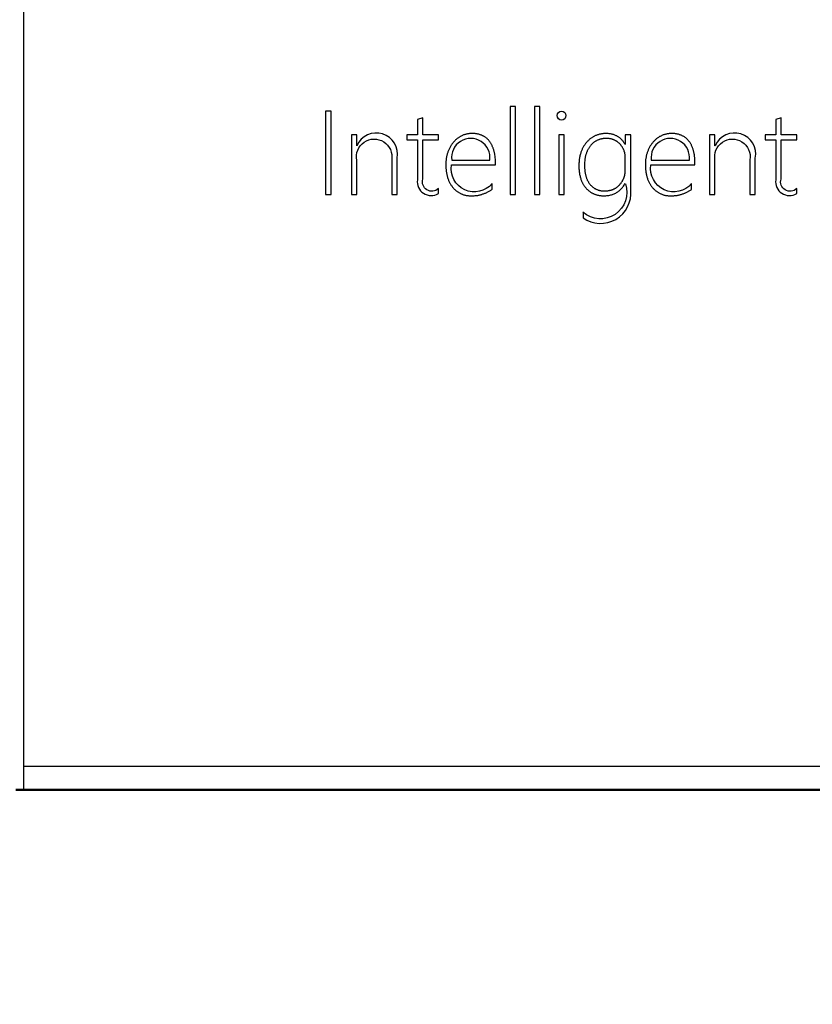
# Model space of a CAD drawing. Units: millimetres. Extents: x -1052 to 1451, y -404 to 537.
# Drawn here: x -861 to -851, y -27 to -15 of the extents above; entities that cross this region are included whole.
import ezdxf

# ---------------------------------------------------------------- set-up
doc = ezdxf.new("R2010")
doc.units = ezdxf.units.MM
for name, color, linetype, true_color in [('Make2D-Intro', 7, 'Continuous', 0x000000), ('图层 3682', 7, 'Continuous', 0x000000), ('图层 3727', 7, 'Continuous', 0x000000), ('图层 3728', 7, 'Continuous', 0x000000), ('图层 3729', 7, 'Continuous', 0x000000), ('图层 3730', 7, 'Continuous', 0x000000), ('图层 3731', 7, 'Continuous', 0x000000), ('图层 3732', 7, 'Continuous', 0x000000), ('图层 3733', 7, 'Continuous', 0x000000), ('图层 3734', 7, 'Continuous', 0x000000), ('图层 3735', 7, 'Continuous', 0x000000), ('图层 3736', 7, 'Continuous', 0x000000), ('图层 3737', 7, 'Continuous', 0x000000), ('图层 3738', 7, 'Continuous', 0x000000), ('图层 3739', 7, 'Continuous', 0x000000), ('图层 3776', 7, 'Continuous', 0x000000), ('图层 3777', 7, 'Continuous', 0x000000), ('图层 3778', 7, 'Continuous', 0x000000), ('图层 3779', 7, 'Continuous', 0x000000), ('图层 3780', 7, 'Continuous', 0x000000), ('图层 3781', 7, 'Continuous', 0x000000), ('图层 3782', 7, 'Continuous', 0x000000), ('图层 3783', 7, 'Continuous', 0x000000), ('图层 3784', 7, 'Continuous', 0x000000), ('图层 3817', 7, 'Continuous', 0x000000), ('图层 3818', 7, 'Continuous', 0x000000), ('图层 3819', 7, 'Continuous', 0x000000), ('图层 3820', 7, 'Continuous', 0x000000), ('图层 3821', 7, 'Continuous', 0x000000), ('图层 3822', 7, 'Continuous', 0x000000), ('图层 3823', 7, 'Continuous', 0x000000), ('图层 3824', 7, 'Continuous', 0x000000), ('图层 3825', 7, 'Continuous', 0x000000), ('图层 3826', 7, 'Continuous', 0x000000), ('图层 3827', 7, 'Continuous', 0x000000), ('图层 3828', 7, 'Continuous', 0x000000), ('图层 3829', 7, 'Continuous', 0x000000), ('图层 3830', 7, 'Continuous', 0x000000), ('图层 3924', 7, 'Continuous', 0x000000), ('图层 3925', 7, 'Continuous', 0x000000), ('图层 3926', 7, 'Continuous', 0x000000), ('图层 3927', 7, 'Continuous', 0x000000), ('图层 3930', 7, 'Continuous', 0x000000), ('图层 3931', 7, 'Continuous', 0x000000), ('图层 3932', 7, 'Continuous', 0x000000), ('图层 3933', 7, 'Continuous', 0x000000), ('图层 3934', 7, 'Continuous', 0x000000), ('图层 3935', 7, 'Continuous', 0x000000), ('图层 3936', 7, 'Continuous', 0x000000), ('图层 3937', 7, 'Continuous', 0x000000), ('图层 3938', 7, 'Continuous', 0x000000), ('图层 3939', 7, 'Continuous', 0x000000), ('图层 3940', 7, 'Continuous', 0x000000), ('图层 3941', 7, 'Continuous', 0x000000), ('图层 4003', 7, 'Continuous', 0x000000), ('图层 4015', 7, 'Continuous', 0x000000), ('图层 4024', 7, 'Continuous', 0x000000), ('图层 4031', 7, 'Continuous', 0x000000), ('图层 4032', 7, 'Continuous', 0x000000), ('图层 4033', 7, 'Continuous', 0x000000), ('图层 4034', 7, 'Continuous', 0x000000), ('图层 4035', 7, 'Continuous', 0x000000), ('图层 4036', 7, 'Continuous', 0x000000), ('图层 4037', 7, 'Continuous', 0x000000), ('图层 4038', 7, 'Continuous', 0x000000), ('图层 4039', 7, 'Continuous', 0x000000), ('图层 4040', 7, 'Continuous', 0x000000), ('图层 4041', 7, 'Continuous', 0x000000), ('图层 4042', 7, 'Continuous', 0x000000), ('图层 4043', 7, 'Continuous', 0x000000), ('图层 4255', 7, 'Continuous', 0x000000), ('图层 4256', 7, 'Continuous', 0x000000), ('图层 4257', 7, 'Continuous', 0x000000), ('图层 4258', 7, 'Continuous', 0x000000), ('图层 4259', 7, 'Continuous', 0x000000), ('图层 4260', 7, 'Continuous', 0x000000), ('图层 4261', 7, 'Continuous', 0x000000), ('图层 4262', 7, 'Continuous', 0x000000), ('图层 4263', 7, 'Continuous', 0x000000), ('图层 4264', 7, 'Continuous', 0x000000), ('图层 4265', 7, 'Continuous', 0x000000), ('图层 4266', 7, 'Continuous', 0x000000), ('图层 4267', 7, 'Continuous', 0x000000), ('图层 4268', 7, 'Continuous', 0x000000)]:
    doc.layers.add(name, color=color, linetype=linetype, true_color=true_color)
doc.layers.add('图层 3683', color=7, linetype='Continuous', lineweight=50, true_color=0x000000)
doc.layers.add('图层 4016', color=7, linetype='Continuous', lineweight=50, true_color=0x000000)
doc.styles.add('Arial Regular', font='arial.ttf')
doc.dimstyles.new('默认值 09', dxfattribs={"dimscale": 2.5, "dimtxt": 2.5, "dimasz": 1.5, "dimexe": 1, "dimexo": 0.5, "dimgap": 0.8, "dimtad": 1, "dimtoh": 1, "dimdec": 1, "dimzin": 1, "dimdsep": 46, "dimtxsty": 'Arial Regular', "dimcen": 2.5, "dimadec": 1, "dimazin": 1, "dimtfac": 1, "dimtdec": 4, "dimtix": 1, "dimtofl": 0, "dimtmove": 1, "dimatfit": 3, "dimfxl": 1, "dimtolj": 1, "dimtzin": 1, "dimarcsym": 0})

# ---------------------------------------------------------------- blocks, each defined once
blk = doc.blocks.new('*D1')
at = {"layer": 'Defpoints', "color": 0}
for p in [(-1009.5, -3.5), (-777.5, -3.5), (-777.5, -49.5)]:
    blk.add_point(p, dxfattribs=at)
at = {"layer": 'Make2D-Intro', "color": 0, "lineweight": -2}
for p, q in [((-1009.5, -4.75), (-1009.5, -52)), ((-777.5, -4.75), (-777.5, -52)), ((-1005.75, -49.5), (-781.25, -49.5))]:
    blk.add_line(p, q, dxfattribs=at)
at = {"layer": 'Make2D-Intro', "color": 0}
for points in [[(-1005.75, -48.875), (-1005.75, -50.125), (-1009.5, -49.5)], [(-781.25, -50.125), (-781.25, -48.875), (-777.5, -49.5)]]:
    blk.add_solid(points, dxfattribs=at)
at = {"layer": 'Make2D-Intro', "color": 0, "insert": (-893.5, -44.309375), "char_height": 6.25, "attachment_point": 5, "style": 'Arial Regular'}
blk.add_mtext('\\A1;232.0', dxfattribs=at)

msp = doc.modelspace()

# ---------------------------------------------------------------- linework, layer by layer
at = {"layer": '图层 3682', "color": 18, "true_color": 0x000000}
msp.add_line((-861.269, -24.5), (-861.169, -24.5), dxfattribs=at)
at = {"layer": '图层 3683', "color": 18, "true_color": 0x000000}
msp.add_line((-861.269, -24.5), (-861.169, -24.5), dxfattribs=at)
at = {"layer": '图层 3727', "color": 18, "lineweight": -3, "true_color": 0x000000}
msp.add_line((-857.365, -15.952), (-857.365, -17), dxfattribs=at)
at = {"layer": '图层 3728', "color": 18, "lineweight": -3, "true_color": 0x000000}
msp.add_line((-857.293, -15.952), (-857.365, -15.952), dxfattribs=at)
at = {"layer": '图层 3729', "color": 18, "lineweight": -3, "true_color": 0x000000}
msp.add_line((-857.293, -17), (-857.293, -15.952), dxfattribs=at)
at = {"layer": '图层 3730', "color": 18, "lineweight": -3, "true_color": 0x000000}
msp.add_line((-857.365, -17), (-857.293, -17), dxfattribs=at)
at = {"layer": '图层 3731', "color": 18, "lineweight": -3, "true_color": 0x000000}
msp.add_line((-854.732, -15.893), (-854.732, -17), dxfattribs=at)
at = {"layer": '图层 3732', "color": 18, "lineweight": -3, "true_color": 0x000000}
msp.add_line((-854.665, -15.893), (-854.732, -15.893), dxfattribs=at)
at = {"layer": '图层 3733', "color": 18, "lineweight": -3, "true_color": 0x000000}
msp.add_line((-854.665, -17), (-854.665, -15.893), dxfattribs=at)
at = {"layer": '图层 3734', "color": 18, "lineweight": -3, "true_color": 0x000000}
msp.add_line((-854.732, -17), (-854.665, -17), dxfattribs=at)
at = {"layer": '图层 3735', "color": 18, "lineweight": -3, "true_color": 0x000000}
msp.add_circle((-854.39, -16.008), 0.0555, dxfattribs=at)
at = {"layer": '图层 3736', "color": 18, "lineweight": -3, "true_color": 0x000000}
msp.add_line((-855.039, -15.893), (-855.039, -17), dxfattribs=at)
at = {"layer": '图层 3737', "color": 18, "lineweight": -3, "true_color": 0x000000}
msp.add_line((-854.972, -15.893), (-855.039, -15.893), dxfattribs=at)
at = {"layer": '图层 3738', "color": 18, "lineweight": -3, "true_color": 0x000000}
msp.add_line((-854.972, -17), (-854.972, -15.893), dxfattribs=at)
at = {"layer": '图层 3739', "color": 18, "lineweight": -3, "true_color": 0x000000}
msp.add_line((-855.039, -17), (-854.972, -17), dxfattribs=at)
at = {"layer": '图层 3776', "color": 18, "lineweight": -3, "true_color": 0x000000, "extrusion": (0, 0, -1)}
msp.add_arc((853.901, -16.975), 0.333, 160.8232, 311.2954, dxfattribs=at)
at = {"layer": '图层 3777', "color": 18, "lineweight": -3, "true_color": 0x000000}
msp.add_lwpolyline([(-854.12, -17.294, 0.648483), (-853.519, -16.945), (-853.519, -16.252)], format="xyb", dxfattribs=at)
at = {"layer": '图层 3778', "color": 18, "lineweight": -3, "true_color": 0x000000}
msp.add_lwpolyline([(-853.587, -16.539), (-853.587, -16.533), (-853.587, -16.527), (-853.587, -16.521), (-853.588, -16.515), (-853.588, -16.509), (-853.589, -16.503), (-853.59, -16.497), (-853.591, -16.491), (-853.592, -16.486), (-853.593, -16.48), (-853.595, -16.474), (-853.596, -16.469), (-853.598, -16.463), (-853.6, -16.458), (-853.601, -16.452), (-853.603, -16.447), (-853.606, -16.441), (-853.608, -16.436), (-853.61, -16.431), (-853.613, -16.426), (-853.616, -16.421), (-853.618, -16.416), (-853.621, -16.41), (-853.624, -16.406), (-853.627, -16.401), (-853.631, -16.396), (-853.634, -16.391), (-853.638, -16.386), (-853.642, -16.381), (-853.645, -16.377), (-853.649, -16.372), (-853.653, -16.368), (-853.658, -16.363), (-853.662, -16.359), (-853.666, -16.355), (-853.671, -16.351), (-853.675, -16.347), (-853.68, -16.343), (-853.685, -16.339), (-853.689, -16.336), (-853.694, -16.333), (-853.699, -16.329), (-853.704, -16.326), (-853.709, -16.324), (-853.714, -16.321), (-853.72, -16.318), (-853.725, -16.316), (-853.73, -16.313), (-853.736, -16.311), (-853.741, -16.309), (-853.747, -16.307), (-853.753, -16.305), (-853.758, -16.304), (-853.764, -16.302), (-853.77, -16.301), (-853.776, -16.3), (-853.782, -16.299), (-853.789, -16.298), (-853.795, -16.297), (-853.801, -16.296), (-853.808, -16.296), (-853.814, -16.296), (-853.821, -16.295), (-853.828, -16.295), (-853.835, -16.295), (-853.843, -16.296), (-853.85, -16.296), (-853.858, -16.297), (-853.865, -16.298), (-853.872, -16.299), (-853.879, -16.3), (-853.886, -16.301), (-853.893, -16.303), (-853.9, -16.304), (-853.907, -16.306), (-853.914, -16.308), (-853.92, -16.311), (-853.927, -16.313), (-853.933, -16.316), (-853.939, -16.318), (-853.945, -16.321), (-853.951, -16.325), (-853.957, -16.328), (-853.963, -16.331), (-853.969, -16.335), (-853.975, -16.339), (-853.98, -16.343), (-853.986, -16.347), (-853.991, -16.352), (-853.997, -16.356), (-854.002, -16.361), (-854.007, -16.366), (-854.012, -16.371), (-854.017, -16.377), (-854.022, -16.382), (-854.026, -16.388), (-854.031, -16.394), (-854.036, -16.4), (-854.04, -16.406), (-854.044, -16.412), (-854.048, -16.418), (-854.052, -16.425), (-854.056, -16.431), (-854.059, -16.438), (-854.063, -16.445), (-854.066, -16.452), (-854.069, -16.459), (-854.072, -16.466), (-854.075, -16.473), (-854.078, -16.481), (-854.08, -16.488), (-854.083, -16.496), (-854.085, -16.503), (-854.087, -16.511), (-854.089, -16.519), (-854.091, -16.527), (-854.093, -16.535), (-854.094, -16.544), (-854.096, -16.552), (-854.097, -16.561), (-854.098, -16.569), (-854.099, -16.578), (-854.1, -16.596), (-854.101, -16.615), (-854.101, -16.633), (-854.101, -16.652), (-854.1, -16.671), (-854.099, -16.689), (-854.097, -16.706), (-854.096, -16.714), (-854.095, -16.723), (-854.093, -16.731), (-854.092, -16.739), (-854.09, -16.747), (-854.088, -16.755), (-854.086, -16.762), (-854.084, -16.77), (-854.082, -16.777), (-854.08, -16.784), (-854.077, -16.792), (-854.075, -16.799), (-854.072, -16.805), (-854.069, -16.812), (-854.066, -16.819), (-854.063, -16.825), (-854.059, -16.831), (-854.056, -16.838), (-854.052, -16.844), (-854.049, -16.85), (-854.045, -16.855), (-854.041, -16.861), (-854.037, -16.866), (-854.033, -16.872), (-854.028, -16.877), (-854.024, -16.882), (-854.019, -16.887), (-854.015, -16.892), (-854.01, -16.896), (-854.005, -16.901), (-854, -16.905), (-853.995, -16.909), (-853.99, -16.913), (-853.985, -16.917), (-853.98, -16.92), (-853.975, -16.924), (-853.969, -16.927), (-853.964, -16.93), (-853.958, -16.933), (-853.953, -16.935), (-853.947, -16.938), (-853.941, -16.94), (-853.935, -16.943), (-853.929, -16.945), (-853.923, -16.947), (-853.917, -16.948), (-853.911, -16.95), (-853.904, -16.951), (-853.898, -16.953), (-853.891, -16.954), (-853.885, -16.955), (-853.878, -16.955), (-853.871, -16.956), (-853.865, -16.956), (-853.858, -16.957), (-853.851, -16.957), (-853.843, -16.957), (-853.836, -16.956), (-853.828, -16.956), (-853.821, -16.955), (-853.814, -16.955), (-853.807, -16.954), (-853.8, -16.953), (-853.793, -16.952), (-853.786, -16.951), (-853.78, -16.949), (-853.773, -16.947), (-853.767, -16.946), (-853.76, -16.944), (-853.754, -16.942), (-853.748, -16.94), (-853.742, -16.937), (-853.736, -16.935), (-853.73, -16.932), (-853.724, -16.929), (-853.719, -16.926), (-853.713, -16.923), (-853.708, -16.92), (-853.702, -16.916), (-853.697, -16.913), (-853.692, -16.909), (-853.687, -16.905), (-853.682, -16.901), (-853.677, -16.897), (-853.672, -16.893), (-853.667, -16.888), (-853.663, -16.883), (-853.658, -16.879), (-853.654, -16.874), (-853.65, -16.869), (-853.645, -16.864), (-853.641, -16.859), (-853.638, -16.853), (-853.634, -16.848), (-853.63, -16.843), (-853.627, -16.837), (-853.624, -16.832), (-853.621, -16.826), (-853.618, -16.821), (-853.615, -16.815), (-853.612, -16.809), (-853.609, -16.804), (-853.607, -16.798), (-853.605, -16.792), (-853.602, -16.786), (-853.6, -16.78), (-853.599, -16.774), (-853.597, -16.767), (-853.595, -16.761), (-853.594, -16.755), (-853.592, -16.748), (-853.591, -16.742), (-853.59, -16.735), (-853.589, -16.729), (-853.589, -16.722), (-853.588, -16.715), (-853.587, -16.708), (-853.587, -16.702), (-853.587, -16.695), (-853.587, -16.688)], close=True, dxfattribs=at)
at = {"layer": '图层 3779', "color": 18, "lineweight": -3, "true_color": 0x000000}
msp.add_line((-854.12, -17.225), (-854.12, -17.294), dxfattribs=at)
at = {"layer": '图层 3780', "color": 18, "lineweight": -3, "true_color": 0x000000}
msp.add_line((-853.59, -16.865), (-853.587, -16.865), dxfattribs=at)
at = {"layer": '图层 3781', "color": 18, "lineweight": -3, "true_color": 0x000000}
msp.add_open_spline([(-853.59, -16.37), (-853.664, -16.234), (-853.829, -16.234), (-853.983, -16.234), (-854.077, -16.347), (-854.172, -16.46), (-854.172, -16.639), (-854.172, -16.818), (-854.085, -16.918), (-853.997, -17.018), (-853.859, -17.018), (-853.678, -17.018), (-853.59, -16.865)], degree=2, knots=[-18, -18, -18, -17, -17, -16, -16, -15, -15, -14, -14, -13, -13, -12, -12, -12], dxfattribs=at)
at = {"layer": '图层 3782', "color": 18, "lineweight": -3, "true_color": 0x000000}
msp.add_line((-853.587, -16.37), (-853.59, -16.37), dxfattribs=at)
at = {"layer": '图层 3783', "color": 18, "lineweight": -3, "true_color": 0x000000}
msp.add_line((-853.587, -16.252), (-853.587, -16.37), dxfattribs=at)
at = {"layer": '图层 3784', "color": 18, "lineweight": -3, "true_color": 0x000000}
msp.add_line((-853.519, -16.252), (-853.587, -16.252), dxfattribs=at)
at = {"layer": '图层 3817', "color": 18, "lineweight": -3, "true_color": 0x000000}
msp.add_lwpolyline([(-852.71, -16.629), (-852.71, -16.599), (-852.71, -16.578), (-852.711, -16.558), (-852.712, -16.538), (-852.714, -16.519), (-852.717, -16.5), (-852.718, -16.491), (-852.72, -16.482), (-852.722, -16.473), (-852.724, -16.465), (-852.726, -16.456), (-852.728, -16.448), (-852.731, -16.439), (-852.733, -16.431), (-852.736, -16.423), (-852.739, -16.415), (-852.742, -16.408), (-852.745, -16.4), (-852.748, -16.393), (-852.752, -16.385), (-852.755, -16.378), (-852.759, -16.371), (-852.763, -16.364), (-852.767, -16.357), (-852.771, -16.351), (-852.775, -16.344), (-852.78, -16.338), (-852.784, -16.332), (-852.789, -16.326), (-852.794, -16.32), (-852.799, -16.314), (-852.804, -16.309), (-852.809, -16.304), (-852.815, -16.298), (-852.82, -16.294), (-852.826, -16.289), (-852.832, -16.284), (-852.837, -16.28), (-852.843, -16.276), (-852.849, -16.272), (-852.856, -16.268), (-852.862, -16.265), (-852.869, -16.261), (-852.875, -16.258), (-852.882, -16.255), (-852.889, -16.253), (-852.896, -16.25), (-852.903, -16.248), (-852.91, -16.245), (-852.918, -16.243), (-852.925, -16.241), (-852.933, -16.24), (-852.941, -16.238), (-852.948, -16.237), (-852.956, -16.236), (-852.965, -16.235), (-852.973, -16.235), (-852.981, -16.234), (-852.99, -16.234), (-852.998, -16.234), (-853.008, -16.234), (-853.017, -16.234), (-853.026, -16.235), (-853.035, -16.235), (-853.044, -16.236), (-853.052, -16.238), (-853.061, -16.239), (-853.069, -16.241), (-853.078, -16.243), (-853.086, -16.245), (-853.094, -16.247), (-853.102, -16.25), (-853.11, -16.252), (-853.118, -16.255), (-853.126, -16.258), (-853.133, -16.262), (-853.141, -16.265), (-853.148, -16.269), (-853.156, -16.273), (-853.163, -16.278), (-853.17, -16.282), (-853.177, -16.287), (-853.184, -16.292), (-853.19, -16.297), (-853.197, -16.302), (-853.204, -16.308), (-853.21, -16.314), (-853.216, -16.32), (-853.223, -16.326), (-853.229, -16.332), (-853.235, -16.339), (-853.241, -16.346), (-853.246, -16.353), (-853.252, -16.36), (-853.257, -16.368), (-853.262, -16.375), (-853.267, -16.382), (-853.272, -16.39), (-853.277, -16.398), (-853.281, -16.405), (-853.286, -16.413), (-853.29, -16.421), (-853.294, -16.429), (-853.297, -16.437), (-853.301, -16.446), (-853.304, -16.454), (-853.308, -16.463), (-853.311, -16.471), (-853.313, -16.48), (-853.316, -16.489), (-853.318, -16.497), (-853.321, -16.506), (-853.323, -16.515), (-853.325, -16.525), (-853.326, -16.534), (-853.328, -16.543), (-853.329, -16.553), (-853.331, -16.562), (-853.332, -16.572), (-853.332, -16.582), (-853.333, -16.592), (-853.334, -16.602), (-853.334, -16.612), (-853.334, -16.622), (-853.334, -16.645), (-853.332, -16.668), (-853.331, -16.69), (-853.33, -16.7), (-853.328, -16.711), (-853.327, -16.721), (-853.325, -16.732), (-853.323, -16.742), (-853.321, -16.752), (-853.319, -16.761), (-853.317, -16.771), (-853.314, -16.78), (-853.312, -16.789), (-853.309, -16.798), (-853.306, -16.807), (-853.302, -16.816), (-853.299, -16.825), (-853.295, -16.833), (-853.292, -16.841), (-853.288, -16.849), (-853.284, -16.857), (-853.279, -16.865), (-853.275, -16.873), (-853.27, -16.88), (-853.266, -16.887), (-853.261, -16.894), (-853.255, -16.901), (-853.25, -16.908), (-853.245, -16.914), (-853.239, -16.921), (-853.233, -16.927), (-853.227, -16.933), (-853.221, -16.939), (-853.215, -16.944), (-853.209, -16.95), (-853.203, -16.955), (-853.196, -16.96), (-853.19, -16.965), (-853.183, -16.969), (-853.177, -16.974), (-853.17, -16.978), (-853.163, -16.982), (-853.156, -16.985), (-853.149, -16.989), (-853.141, -16.992), (-853.134, -16.995), (-853.127, -16.998), (-853.119, -17.001), (-853.111, -17.004), (-853.104, -17.006), (-853.096, -17.008), (-853.088, -17.01), (-853.079, -17.012), (-853.071, -17.013), (-853.063, -17.015), (-853.054, -17.016), (-853.046, -17.017), (-853.037, -17.017), (-853.028, -17.018), (-853.02, -17.018), (-853.011, -17.018), (-853.002, -17.018), (-852.993, -17.018), (-852.984, -17.018), (-852.975, -17.017), (-852.967, -17.016), (-852.958, -17.015), (-852.949, -17.014), (-852.941, -17.013), (-852.932, -17.012), (-852.924, -17.01), (-852.916, -17.009), (-852.907, -17.007), (-852.899, -17.005), (-852.891, -17.002), (-852.883, -17), (-852.874, -16.998), (-852.866, -16.995), (-852.858, -16.992), (-852.85, -16.989), (-852.843, -16.986), (-852.835, -16.983), (-852.827, -16.979), (-852.819, -16.976), (-852.811, -16.972), (-852.804, -16.968), (-852.796, -16.964), (-852.789, -16.96), (-852.781, -16.955), (-852.774, -16.95), (-852.766, -16.946), (-852.759, -16.941), (-852.752, -16.936)], dxfattribs=at)
at = {"layer": '图层 3818', "color": 18, "lineweight": -3, "true_color": 0x000000}
msp.add_line((-853.261, -16.568), (-852.78, -16.568), dxfattribs=at)
at = {"layer": '图层 3819', "color": 18, "lineweight": -3, "true_color": 0x000000}
msp.add_arc((-853.02, -16.537), 0.242, 352.6734, 187.3266, dxfattribs=at)
at = {"layer": '图层 3820', "color": 18, "lineweight": -3, "true_color": 0x000000, "extrusion": (0, 0, -1)}
msp.add_arc((852.975, -16.675), 0.293, 220.3382, 9.0392, dxfattribs=at)
at = {"layer": '图层 3821', "color": 18, "lineweight": -3, "true_color": 0x000000}
msp.add_line((-852.752, -16.936), (-852.752, -16.864), dxfattribs=at)
at = {"layer": '图层 3822', "color": 18, "lineweight": -3, "true_color": 0x000000}
msp.add_line((-853.264, -16.629), (-852.71, -16.629), dxfattribs=at)
at = {"layer": '图层 3823', "color": 18, "lineweight": -3, "true_color": 0x000000}
msp.add_lwpolyline([(-851.949, -17), (-851.949, -16.545, 0.902866), (-852.454, -16.388)], format="xyb", dxfattribs=at)
at = {"layer": '图层 3824', "color": 18, "lineweight": -3, "true_color": 0x000000}
msp.add_lwpolyline([(-852.457, -17), (-852.457, -16.571, -1.195774), (-852.016, -16.564), (-852.016, -17)], format="xyb", dxfattribs=at)
at = {"layer": '图层 3825', "color": 18, "lineweight": -3, "true_color": 0x000000}
msp.add_line((-852.524, -17), (-852.457, -17), dxfattribs=at)
at = {"layer": '图层 3826', "color": 18, "lineweight": -3, "true_color": 0x000000}
msp.add_line((-852.524, -16.252), (-852.524, -17), dxfattribs=at)
at = {"layer": '图层 3827', "color": 18, "lineweight": -3, "true_color": 0x000000}
msp.add_line((-852.457, -16.252), (-852.524, -16.252), dxfattribs=at)
at = {"layer": '图层 3828', "color": 18, "lineweight": -3, "true_color": 0x000000}
msp.add_line((-852.457, -16.388), (-852.457, -16.252), dxfattribs=at)
at = {"layer": '图层 3829', "color": 18, "lineweight": -3, "true_color": 0x000000}
msp.add_line((-852.454, -16.388), (-852.457, -16.388), dxfattribs=at)
at = {"layer": '图层 3830', "color": 18, "lineweight": -3, "true_color": 0x000000}
msp.add_line((-852.016, -17), (-851.949, -17), dxfattribs=at)
at = {"layer": '图层 3924', "color": 18, "lineweight": -3, "true_color": 0x000000}
msp.add_line((-854.425, -16.252), (-854.425, -17), dxfattribs=at)
at = {"layer": '图层 3925', "color": 18, "lineweight": -3, "true_color": 0x000000}
msp.add_line((-854.358, -16.252), (-854.425, -16.252), dxfattribs=at)
at = {"layer": '图层 3926', "color": 18, "lineweight": -3, "true_color": 0x000000}
msp.add_line((-854.358, -17), (-854.358, -16.252), dxfattribs=at)
at = {"layer": '图层 3927', "color": 18, "lineweight": -3, "true_color": 0x000000}
msp.add_line((-854.425, -17), (-854.358, -17), dxfattribs=at)
at = {"layer": '图层 3930', "color": 18, "lineweight": -3, "true_color": 0x000000}
msp.add_lwpolyline([(-851.692, -16.314), (-851.692, -16.816, 0.629919), (-851.427, -16.99)], format="xyb", dxfattribs=at)
at = {"layer": '图层 3931', "color": 18, "lineweight": -3, "true_color": 0x000000}
msp.add_lwpolyline([(-851.427, -16.927, -0.766065), (-851.625, -16.807), (-851.625, -16.314)], format="xyb", dxfattribs=at)
at = {"layer": '图层 3932', "color": 18, "lineweight": -3, "true_color": 0x000000}
msp.add_line((-851.826, -16.314), (-851.692, -16.314), dxfattribs=at)
at = {"layer": '图层 3933', "color": 18, "lineweight": -3, "true_color": 0x000000}
msp.add_line((-851.826, -16.252), (-851.826, -16.314), dxfattribs=at)
at = {"layer": '图层 3934', "color": 18, "lineweight": -3, "true_color": 0x000000}
msp.add_line((-851.692, -16.252), (-851.826, -16.252), dxfattribs=at)
at = {"layer": '图层 3935', "color": 18, "lineweight": -3, "true_color": 0x000000}
msp.add_line((-851.692, -16.058), (-851.692, -16.252), dxfattribs=at)
at = {"layer": '图层 3936', "color": 18, "lineweight": -3, "true_color": 0x000000}
msp.add_line((-851.625, -16.035), (-851.692, -16.058), dxfattribs=at)
at = {"layer": '图层 3937', "color": 18, "lineweight": -3, "true_color": 0x000000}
msp.add_line((-851.625, -16.252), (-851.625, -16.035), dxfattribs=at)
at = {"layer": '图层 3938', "color": 18, "lineweight": -3, "true_color": 0x000000}
msp.add_line((-851.427, -16.252), (-851.625, -16.252), dxfattribs=at)
at = {"layer": '图层 3939', "color": 18, "lineweight": -3, "true_color": 0x000000}
msp.add_line((-851.427, -16.314), (-851.427, -16.252), dxfattribs=at)
at = {"layer": '图层 3940', "color": 18, "lineweight": -3, "true_color": 0x000000}
msp.add_line((-851.625, -16.314), (-851.427, -16.314), dxfattribs=at)
at = {"layer": '图层 3941', "color": 18, "lineweight": -3, "true_color": 0x000000}
msp.add_line((-851.427, -16.99), (-851.427, -16.927), dxfattribs=at)
at = {"layer": '图层 4003', "color": 18, "lineweight": -3, "true_color": 0x000000}
msp.add_line((-861.169, -24.5), (-861.169, -24.2), dxfattribs=at)
at = {"layer": '图层 4015', "color": 18, "true_color": 0x000000}
msp.add_line((-798.3, -24.5), (-861.169, -24.5), dxfattribs=at)
at = {"layer": '图层 4016', "color": 18, "true_color": 0x000000}
msp.add_line((-798.3, -24.5), (-861.169, -24.5), dxfattribs=at)
at = {"layer": '图层 4024', "color": 18, "lineweight": -3, "true_color": 0x000000}
msp.add_line((-861.169, -24.2), (-798.3, -24.2), dxfattribs=at)
at = {"layer": '图层 4031', "color": 18, "lineweight": -3, "true_color": 0x000000}
msp.add_line((-861.169, -24.2), (-861.169, -8.8), dxfattribs=at)
at = {"layer": '图层 4032', "color": 18, "lineweight": -3, "true_color": 0x000000}
msp.add_lwpolyline([(-856.207, -16.314), (-856.207, -16.816, 0.629919), (-855.942, -16.99)], format="xyb", dxfattribs=at)
at = {"layer": '图层 4033', "color": 18, "lineweight": -3, "true_color": 0x000000}
msp.add_lwpolyline([(-855.942, -16.927, -0.766065), (-856.14, -16.807), (-856.14, -16.314)], format="xyb", dxfattribs=at)
at = {"layer": '图层 4034', "color": 18, "lineweight": -3, "true_color": 0x000000}
msp.add_line((-856.341, -16.314), (-856.207, -16.314), dxfattribs=at)
at = {"layer": '图层 4035', "color": 18, "lineweight": -3, "true_color": 0x000000}
msp.add_line((-856.341, -16.252), (-856.341, -16.314), dxfattribs=at)
at = {"layer": '图层 4036', "color": 18, "lineweight": -3, "true_color": 0x000000}
msp.add_line((-856.207, -16.252), (-856.341, -16.252), dxfattribs=at)
at = {"layer": '图层 4037', "color": 18, "lineweight": -3, "true_color": 0x000000}
msp.add_line((-856.207, -16.058), (-856.207, -16.252), dxfattribs=at)
at = {"layer": '图层 4038', "color": 18, "lineweight": -3, "true_color": 0x000000}
msp.add_line((-856.14, -16.035), (-856.207, -16.058), dxfattribs=at)
at = {"layer": '图层 4039', "color": 18, "lineweight": -3, "true_color": 0x000000}
msp.add_line((-856.14, -16.252), (-856.14, -16.035), dxfattribs=at)
at = {"layer": '图层 4040', "color": 18, "lineweight": -3, "true_color": 0x000000}
msp.add_line((-855.942, -16.252), (-856.14, -16.252), dxfattribs=at)
at = {"layer": '图层 4041', "color": 18, "lineweight": -3, "true_color": 0x000000}
msp.add_line((-855.942, -16.314), (-855.942, -16.252), dxfattribs=at)
at = {"layer": '图层 4042', "color": 18, "lineweight": -3, "true_color": 0x000000}
msp.add_line((-856.14, -16.314), (-855.942, -16.314), dxfattribs=at)
at = {"layer": '图层 4043', "color": 18, "lineweight": -3, "true_color": 0x000000}
msp.add_line((-855.942, -16.99), (-855.942, -16.927), dxfattribs=at)
at = {"layer": '图层 4255', "color": 18, "lineweight": -3, "true_color": 0x000000}
msp.add_lwpolyline([(-856.464, -17), (-856.464, -16.545, 0.902866), (-856.969, -16.388)], format="xyb", dxfattribs=at)
at = {"layer": '图层 4256', "color": 18, "lineweight": -3, "true_color": 0x000000}
msp.add_lwpolyline([(-856.972, -17), (-856.972, -16.571, -1.195774), (-856.531, -16.564), (-856.531, -17)], format="xyb", dxfattribs=at)
at = {"layer": '图层 4257', "color": 18, "lineweight": -3, "true_color": 0x000000}
msp.add_line((-857.039, -17), (-856.972, -17), dxfattribs=at)
at = {"layer": '图层 4258', "color": 18, "lineweight": -3, "true_color": 0x000000}
msp.add_line((-857.039, -16.252), (-857.039, -17), dxfattribs=at)
at = {"layer": '图层 4259', "color": 18, "lineweight": -3, "true_color": 0x000000}
msp.add_line((-856.972, -16.252), (-857.039, -16.252), dxfattribs=at)
at = {"layer": '图层 4260', "color": 18, "lineweight": -3, "true_color": 0x000000}
msp.add_line((-856.972, -16.388), (-856.972, -16.252), dxfattribs=at)
at = {"layer": '图层 4261', "color": 18, "lineweight": -3, "true_color": 0x000000}
msp.add_line((-856.969, -16.388), (-856.972, -16.388), dxfattribs=at)
at = {"layer": '图层 4262', "color": 18, "lineweight": -3, "true_color": 0x000000}
msp.add_line((-856.531, -17), (-856.464, -17), dxfattribs=at)
at = {"layer": '图层 4263', "color": 18, "lineweight": -3, "true_color": 0x000000}
msp.add_lwpolyline([(-855.224, -16.629), (-855.224, -16.599), (-855.224, -16.578), (-855.225, -16.558), (-855.227, -16.538), (-855.229, -16.519), (-855.231, -16.5), (-855.233, -16.491), (-855.235, -16.482), (-855.237, -16.473), (-855.238, -16.465), (-855.241, -16.456), (-855.243, -16.448), (-855.245, -16.439), (-855.248, -16.431), (-855.251, -16.423), (-855.253, -16.415), (-855.256, -16.408), (-855.26, -16.4), (-855.263, -16.393), (-855.266, -16.385), (-855.27, -16.378), (-855.274, -16.371), (-855.277, -16.364), (-855.281, -16.357), (-855.286, -16.351), (-855.29, -16.344), (-855.294, -16.338), (-855.299, -16.332), (-855.304, -16.326), (-855.309, -16.32), (-855.313, -16.314), (-855.319, -16.309), (-855.324, -16.304), (-855.329, -16.298), (-855.335, -16.294), (-855.34, -16.289), (-855.346, -16.284), (-855.352, -16.28), (-855.358, -16.276), (-855.364, -16.272), (-855.37, -16.268), (-855.377, -16.265), (-855.383, -16.261), (-855.39, -16.258), (-855.397, -16.255), (-855.403, -16.253), (-855.41, -16.25), (-855.418, -16.248), (-855.425, -16.245), (-855.432, -16.243), (-855.44, -16.241), (-855.447, -16.24), (-855.455, -16.238), (-855.463, -16.237), (-855.471, -16.236), (-855.479, -16.235), (-855.487, -16.235), (-855.496, -16.234), (-855.504, -16.234), (-855.513, -16.234), (-855.522, -16.234), (-855.531, -16.234), (-855.54, -16.235), (-855.549, -16.235), (-855.558, -16.236), (-855.567, -16.238), (-855.575, -16.239), (-855.584, -16.241), (-855.592, -16.243), (-855.601, -16.245), (-855.609, -16.247), (-855.617, -16.25), (-855.625, -16.252), (-855.633, -16.255), (-855.64, -16.258), (-855.648, -16.262), (-855.655, -16.265), (-855.663, -16.269), (-855.67, -16.273), (-855.677, -16.278), (-855.684, -16.282), (-855.691, -16.287), (-855.698, -16.292), (-855.705, -16.297), (-855.712, -16.302), (-855.718, -16.308), (-855.725, -16.314), (-855.731, -16.32), (-855.737, -16.326), (-855.743, -16.332), (-855.749, -16.339), (-855.755, -16.346), (-855.761, -16.353), (-855.766, -16.36), (-855.772, -16.368), (-855.777, -16.375), (-855.782, -16.382), (-855.787, -16.39), (-855.791, -16.398), (-855.796, -16.405), (-855.8, -16.413), (-855.804, -16.421), (-855.808, -16.429), (-855.812, -16.437), (-855.816, -16.446), (-855.819, -16.454), (-855.822, -16.463), (-855.825, -16.471), (-855.828, -16.48), (-855.831, -16.489), (-855.833, -16.497), (-855.835, -16.506), (-855.837, -16.515), (-855.839, -16.525), (-855.841, -16.534), (-855.843, -16.543), (-855.844, -16.553), (-855.845, -16.562), (-855.846, -16.572), (-855.847, -16.582), (-855.848, -16.592), (-855.848, -16.602), (-855.848, -16.612), (-855.848, -16.622), (-855.848, -16.645), (-855.847, -16.668), (-855.845, -16.69), (-855.844, -16.7), (-855.843, -16.711), (-855.841, -16.721), (-855.84, -16.732), (-855.838, -16.742), (-855.836, -16.752), (-855.834, -16.761), (-855.831, -16.771), (-855.829, -16.78), (-855.826, -16.789), (-855.823, -16.798), (-855.82, -16.807), (-855.817, -16.816), (-855.814, -16.825), (-855.81, -16.833), (-855.806, -16.841), (-855.802, -16.849), (-855.798, -16.857), (-855.794, -16.865), (-855.789, -16.873), (-855.785, -16.88), (-855.78, -16.887), (-855.775, -16.894), (-855.77, -16.901), (-855.765, -16.908), (-855.759, -16.914), (-855.754, -16.921), (-855.748, -16.927), (-855.742, -16.933), (-855.736, -16.939), (-855.73, -16.944), (-855.724, -16.95), (-855.717, -16.955), (-855.711, -16.96), (-855.705, -16.965), (-855.698, -16.969), (-855.691, -16.974), (-855.684, -16.978), (-855.677, -16.982), (-855.67, -16.985), (-855.663, -16.989), (-855.656, -16.992), (-855.649, -16.995), (-855.641, -16.998), (-855.634, -17.001), (-855.626, -17.004), (-855.618, -17.006), (-855.61, -17.008), (-855.602, -17.01), (-855.594, -17.012), (-855.586, -17.013), (-855.577, -17.015), (-855.569, -17.016), (-855.56, -17.017), (-855.552, -17.017), (-855.543, -17.018), (-855.534, -17.018), (-855.525, -17.018), (-855.516, -17.018), (-855.507, -17.018), (-855.499, -17.018), (-855.49, -17.017), (-855.481, -17.016), (-855.473, -17.015), (-855.464, -17.014), (-855.455, -17.013), (-855.447, -17.012), (-855.439, -17.01), (-855.43, -17.009), (-855.422, -17.007), (-855.414, -17.005), (-855.405, -17.002), (-855.397, -17), (-855.389, -16.998), (-855.381, -16.995), (-855.373, -16.992), (-855.365, -16.989), (-855.357, -16.986), (-855.349, -16.983), (-855.341, -16.979), (-855.334, -16.976), (-855.326, -16.972), (-855.318, -16.968), (-855.311, -16.964), (-855.303, -16.96), (-855.296, -16.955), (-855.288, -16.95), (-855.281, -16.946), (-855.273, -16.941), (-855.266, -16.936)], dxfattribs=at)
at = {"layer": '图层 4264', "color": 18, "lineweight": -3, "true_color": 0x000000}
msp.add_line((-855.775, -16.568), (-855.295, -16.568), dxfattribs=at)
at = {"layer": '图层 4265', "color": 18, "lineweight": -3, "true_color": 0x000000}
msp.add_arc((-855.535, -16.537), 0.242, 352.6734, 187.3266, dxfattribs=at)
at = {"layer": '图层 4266', "color": 18, "lineweight": -3, "true_color": 0x000000, "extrusion": (0, 0, -1)}
msp.add_arc((855.489, -16.675), 0.293, 220.3382, 9.0392, dxfattribs=at)
at = {"layer": '图层 4267', "color": 18, "lineweight": -3, "true_color": 0x000000}
msp.add_line((-855.266, -16.936), (-855.266, -16.864), dxfattribs=at)
at = {"layer": '图层 4268', "color": 18, "lineweight": -3, "true_color": 0x000000}
msp.add_line((-855.778, -16.629), (-855.224, -16.629), dxfattribs=at)

# ---------------------------------------------------------------- dimensions: what is measured, and where the dimension line sits
at = {"layer": 'Make2D-Intro', "color": 1, "true_color": 0xff0000}
dim = msp.add_linear_dim(base=(-777.5, -49.5), p1=(-1009.5, -3.5), p2=(-777.5, -3.5), dimstyle='默认值 09', override={"dimscale": 2.5, "dimtxt": 2.5, "dimasz": 1.5, "dimexe": 1, "dimexo": 0.5, "dimgap": 0.8, "dimtad": 1, "dimtih": 0, "dimtoh": 0, "dimdec": 1, "dimlfac": 1, "dimzin": 1, "dimtxsty": 'Arial Regular', "dimsah": 0, "dimcen": 2.5, "dimadec": 1, "dimazin": 1, "dimtix": 0, "dimtmove": 0, "dimtzin": 1}, dxfattribs=at)
dim.commit()
dim.dimension.update_dxf_attribs({"geometry": '*D1', "text_midpoint": (-893.5, -44.309)})

doc.saveas('drawing.dxf')
